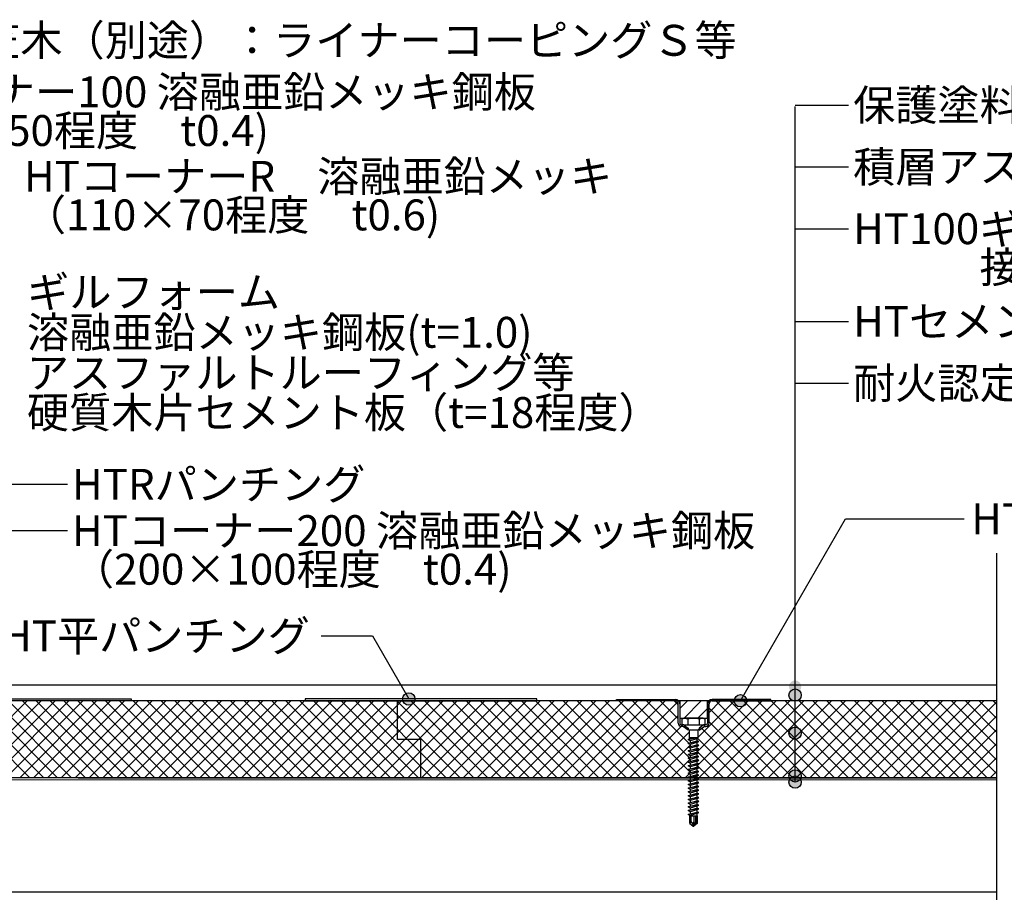
# Model space of a CAD drawing. Units: millimetres. Extents: x 3060 to 5820, y 19239 to 21149.
# Drawn here: x 4123 to 4761, y 19947 to 20512 of the extents above; entities that cross this region are included whole.
import ezdxf
from ezdxf.enums import TextEntityAlignment as Align

# ---------------------------------------------------------------- set-up
doc = ezdxf.new("R2010")
doc.units = ezdxf.units.MM
doc.linetypes.add('DASHED2', pattern=[9.525, 6.35, -3.175])
for name, color, linetype in [('BOUSUI', 1, 'Continuous'), ('dannnetu', 6, 'Continuous'), ('dekki', 3, 'Continuous'), ('KANAMONO', 5, 'Continuous'), ('KANAMONO_SCREW', 4, 'Continuous'), ('MOJI', 7, 'Continuous'), ('SUNPO', 7, 'Continuous')]:
    doc.layers.add(name, color=color, linetype=linetype)
doc.layers.add('HATCH', color=9, linetype='Continuous', lineweight=9)
doc.styles.add('MSゴシック', font='txt')

msp = doc.modelspace()

# ---------------------------------------------------------------- hatches: boundary and pattern name
at = {"layer": 'MOJI'}
h = msp.add_hatch(color=256, dxfattribs=at)
edge = h.paths.add_edge_path()
edge.add_arc((4625.28, 20080.23), 4, 0, 360)
h = msp.add_hatch(color=256, dxfattribs=at)
edge = h.paths.add_edge_path()
edge.add_arc((4625.28, 20074.68), 4, 0, 360)
h = msp.add_hatch(color=256, dxfattribs=at)
edge = h.paths.add_edge_path()
edge.add_arc((4375.08, 20072.2), 4, 0, 360)
h = msp.add_hatch(color=256, dxfattribs=at)
edge = h.paths.add_edge_path()
edge.add_arc((4589.83, 20071.01), 4, 0, 360)
h = msp.add_hatch(color=256, dxfattribs=at)
edge = h.paths.add_edge_path()
edge.add_arc((4625.28, 20050.01), 4, 0, 360)
h = msp.add_hatch(color=256, dxfattribs=at)
edge = h.paths.add_edge_path()
edge.add_arc((4625.28, 20022.36), 4, 0, 360)
h = msp.add_hatch(color=256, dxfattribs=at)
edge = h.paths.add_edge_path()
edge.add_arc((4625.28, 20018.36), 4, 0, 360)

# ---------------------------------------------------------------- linework, layer by layer
at = {"layer": 'BOUSUI'}
msp.add_line((4755.73, 20081.06), (4015.86, 20081.06), dxfattribs=at)
at = {"layer": 'dannnetu'}
for p, q in [((4755.73, 20070.94), (3980.26, 20071.06)), ((4367.72, 20046.06), (4367.72, 20071.06)), ((4568.54, 20070.97), (4550.54, 20070.97)), ((4550.54, 20070.97), (4550.54, 20059.82)), ((4568.54, 20059.82), (4568.54, 20070.97)), ((4550.54, 20059.82), (4568.54, 20059.82)), ((4382.72, 20046.06), (4367.72, 20046.06)), ((4382.72, 20046.06), (4382.72, 20046.06)), ((4382.72, 20046.06), (4382.72, 20021.06)), ((3980.26, 20021.46), (4160.92, 20021.46)), ((4160.92, 20021.46), (4160.92, 20021.06)), ((4160.92, 20021.06), (4755.73, 20021.06)), ((4160.92, 20021.06), (4160.92, 20021.06)), ((4160.92, 20021.06), (4755.73, 20021.06))]:
    msp.add_line(p, q, dxfattribs=at)
at = {"layer": 'dekki', "color": 4}
msp.add_line((4755.73, 20021.06), (3970.92, 20021.06), dxfattribs=at)
at = {"layer": 'dekki', "color": 4, "lineweight": 5, "ltscale": 20}
msp.add_line((4755.73, 20019.86), (3970.92, 20019.86), dxfattribs=at)
at = {"layer": 'dekki', "color": 4, "ltscale": 20}
msp.add_line((3970.92, 19947.26), (4755.73, 19947.26), dxfattribs=at)
at = {"layer": 'HATCH', "linetype": 'Continuous'}
for p, q in [((4078.45, 20021.46), (4128.03, 20071.03)), ((4129.51, 20021.46), (4079.92, 20071.04)), ((4087.43, 20021.46), (4137.01, 20071.03)), ((4138.49, 20021.46), (4088.9, 20071.04)), ((4096.41, 20021.46), (4145.99, 20071.03)), ((4147.47, 20021.46), (4097.88, 20071.04)), ((4105.39, 20021.46), (4154.96, 20071.03)), ((4156.45, 20021.46), (4106.86, 20071.04)), ((4114.37, 20021.46), (4163.94, 20071.03)), ((4165.43, 20021.45), (4115.85, 20071.04)), ((4123.35, 20021.46), (4172.92, 20071.03)), ((4174.42, 20021.45), (4124.83, 20071.03)), ((4132.33, 20021.46), (4181.9, 20071.03)), ((4183.4, 20021.44), (4133.81, 20071.03)), ((4141.31, 20021.46), (4190.88, 20071.02)), ((4192.39, 20021.43), (4142.79, 20071.03)), ((4150.29, 20021.46), (4199.86, 20071.02)), ((4201.37, 20021.43), (4151.77, 20071.03)), ((4159.27, 20021.46), (4208.84, 20071.02)), ((4210.36, 20021.42), (4160.75, 20071.03)), ((4168.25, 20021.45), (4217.82, 20071.02)), ((4219.35, 20021.42), (4169.74, 20071.03)), ((4177.22, 20021.44), (4226.8, 20071.02)), ((4228.33, 20021.41), (4178.72, 20071.03)), ((4186.2, 20021.44), (4235.77, 20071.02)), ((4237.32, 20021.4), (4187.7, 20071.03)), ((4195.17, 20021.43), (4244.75, 20071.02)), ((4246.31, 20021.4), (4196.68, 20071.02)), ((4204.14, 20021.43), (4253.73, 20071.02)), ((4255.29, 20021.39), (4205.66, 20071.02)), ((4213.12, 20021.42), (4262.71, 20071.01)), ((4264.28, 20021.39), (4214.64, 20071.02)), ((4222.09, 20021.41), (4271.69, 20071.01)), ((4273.26, 20021.38), (4223.62, 20071.02)), ((4231.07, 20021.41), (4280.67, 20071.01)), ((4282.25, 20021.37), (4232.61, 20071.02)), ((4240.04, 20021.4), (4289.65, 20071.01)), ((4291.24, 20021.37), (4241.59, 20071.02)), ((4249.01, 20021.4), (4298.63, 20071.01)), ((4300.22, 20021.36), (4250.57, 20071.02)), ((4257.99, 20021.39), (4307.61, 20071.01)), ((4309.21, 20021.36), (4259.55, 20071.01)), ((4266.96, 20021.38), (4316.59, 20071.01)), ((4318.2, 20021.35), (4268.53, 20071.01)), ((4275.94, 20021.38), (4325.56, 20071.01)), ((4327.18, 20021.34), (4277.51, 20071.01)), ((4284.91, 20021.37), (4334.54, 20071)), ((4336.17, 20021.34), (4286.5, 20071.01)), ((4293.89, 20021.37), (4343.52, 20071)), ((4345.16, 20021.33), (4295.48, 20071.01)), ((4302.86, 20021.36), (4352.5, 20071)), ((4354.14, 20021.33), (4304.46, 20071.01)), ((4311.83, 20021.35), (4361.48, 20071)), ((4363.13, 20021.32), (4313.44, 20071.01)), ((4320.81, 20021.35), (4367.72, 20068.26)), ((4372.11, 20021.31), (4322.42, 20071.01)), ((4381.1, 20021.31), (4331.4, 20071)), ((4382.72, 20028.66), (4340.39, 20071)), ((4367.72, 20052.64), (4349.37, 20071)), ((4367.72, 20061.62), (4358.35, 20071)), ((4367.72, 20070.6), (4367.33, 20071)), ((4367.72, 20068.26), (4370.45, 20070.99)), ((4367.72, 20059.28), (4379.43, 20070.99)), ((4367.72, 20050.3), (4388.41, 20070.99)), ((4417.27, 20021.06), (4367.72, 20070.6)), ((4372.46, 20046.06), (4397.39, 20070.99)), ((4426.25, 20021.06), (4376.32, 20070.99)), ((4381.44, 20046.06), (4406.37, 20070.99)), ((4382.72, 20038.36), (4415.35, 20070.99)), ((4382.72, 20029.38), (4424.33, 20070.99)), ((4383.38, 20021.06), (4433.31, 20070.98)), ((4435.23, 20021.06), (4385.3, 20070.99)), ((4392.36, 20021.06), (4442.29, 20070.98)), ((4444.21, 20021.06), (4394.28, 20070.99)), ((4401.34, 20021.06), (4451.26, 20070.98)), ((4453.19, 20021.06), (4403.26, 20070.99)), ((4410.32, 20021.06), (4460.24, 20070.98)), ((4462.17, 20021.06), (4412.24, 20070.99)), ((4419.3, 20021.06), (4469.22, 20070.98)), ((4471.15, 20021.06), (4421.22, 20070.99)), ((4428.28, 20021.06), (4478.2, 20070.98)), ((4480.14, 20021.06), (4430.21, 20070.99)), ((4437.26, 20021.06), (4487.18, 20070.98)), ((4489.12, 20021.06), (4439.19, 20070.98)), ((4446.24, 20021.06), (4496.16, 20070.97)), ((4498.1, 20021.06), (4448.17, 20070.98)), ((4455.22, 20021.06), (4505.14, 20070.97)), ((4507.08, 20021.06), (4457.15, 20070.98)), ((4464.2, 20021.06), (4514.12, 20070.97)), ((4516.06, 20021.06), (4466.13, 20070.98)), ((4473.18, 20021.06), (4523.1, 20070.97)), ((4525.04, 20021.06), (4475.11, 20070.98)), ((4482.16, 20021.06), (4532.08, 20070.97)), ((4534.02, 20021.06), (4484.1, 20070.98)), ((4491.14, 20021.06), (4541.06, 20070.97)), ((4543, 20021.06), (4493.08, 20070.98)), ((4500.12, 20021.06), (4549.18, 20070.11)), ((4551.98, 20021.06), (4502.06, 20070.97)), ((4557.21, 20024.81), (4511.04, 20070.97)), ((4556.94, 20034.06), (4520.02, 20070.97)), ((4556.38, 20043.59), (4529, 20070.97)), ((4549.54, 20059.42), (4537.98, 20070.97)), ((4549.54, 20068.4), (4546.96, 20070.97)), ((4550.54, 20065.99), (4555.52, 20070.97)), ((4553.35, 20059.82), (4564.5, 20070.97)), ((4561.71, 20028.76), (4603.91, 20070.96)), ((4561.72, 20037.76), (4594.93, 20070.97)), ((4562.21, 20047.22), (4585.95, 20070.97)), ((4562.33, 20059.82), (4568.54, 20066.03)), ((4562.98, 20021.06), (4612.89, 20070.96)), ((4569.54, 20063.53), (4576.97, 20070.97)), ((4614.84, 20021.06), (4569.54, 20066.36)), ((4571.96, 20021.06), (4621.87, 20070.96)), ((4623.82, 20021.06), (4573.91, 20070.97)), ((4580.94, 20021.06), (4630.85, 20070.96)), ((4632.8, 20021.06), (4582.89, 20070.97)), ((4589.92, 20021.06), (4639.83, 20070.96)), ((4641.78, 20021.06), (4591.87, 20070.97)), ((4598.9, 20021.06), (4648.81, 20070.96)), ((4650.76, 20021.06), (4600.85, 20070.97)), ((4607.88, 20021.06), (4657.79, 20070.96)), ((4659.74, 20021.06), (4609.83, 20070.96)), ((4616.86, 20021.06), (4666.76, 20070.96)), ((4668.72, 20021.06), (4618.81, 20070.96)), ((4625.84, 20021.06), (4675.74, 20070.95)), ((4677.7, 20021.06), (4627.8, 20070.96)), ((4634.82, 20021.06), (4684.72, 20070.95)), ((4686.68, 20021.06), (4636.78, 20070.96)), ((4643.81, 20021.06), (4693.7, 20070.95)), ((4695.66, 20021.06), (4645.76, 20070.96)), ((4652.79, 20021.06), (4702.68, 20070.95)), ((4704.64, 20021.06), (4654.74, 20070.96)), ((4661.77, 20021.06), (4711.66, 20070.95)), ((4713.62, 20021.06), (4663.72, 20070.96)), ((4670.75, 20021.06), (4720.64, 20070.95)), ((4722.6, 20021.06), (4672.7, 20070.95)), ((4679.73, 20021.06), (4729.62, 20070.95)), ((4731.58, 20021.06), (4681.68, 20070.95)), ((4688.71, 20021.06), (4738.6, 20070.95)), ((4740.56, 20021.06), (4690.67, 20070.95)), ((4697.69, 20021.06), (4747.57, 20070.94)), ((4749.54, 20021.06), (4699.65, 20070.95)), ((4706.67, 20021.06), (4755.73, 20070.12)), ((4755.73, 20023.85), (4708.63, 20070.95)), ((4755.73, 20032.83), (4717.61, 20070.95)), ((4755.73, 20041.81), (4726.59, 20070.95)), ((4755.73, 20050.79), (4735.57, 20070.95)), ((4755.73, 20059.77), (4744.56, 20070.94)), ((4755.73, 20068.75), (4753.54, 20070.94)), ((4408.29, 20021.06), (4367.72, 20061.62)), ((4509.1, 20021.06), (4549.54, 20061.49)), ((4715.65, 20021.06), (4755.73, 20061.14)), ((4329.78, 20021.34), (4367.72, 20059.28)), ((4518.08, 20021.06), (4551.5, 20054.47)), ((4596.88, 20021.06), (4564.71, 20053.22)), ((4605.86, 20021.06), (4569.54, 20057.38)), ((4338.76, 20021.34), (4367.72, 20050.3)), ((4374.31, 20046.06), (4367.72, 20052.64)), ((4527.06, 20021.06), (4556.71, 20050.7)), ((4587.9, 20021.06), (4562.11, 20046.84)), ((4724.63, 20021.06), (4755.73, 20052.16)), ((4347.73, 20021.33), (4372.46, 20046.06)), ((4356.71, 20021.32), (4381.44, 20046.06)), ((4382.72, 20037.64), (4374.31, 20046.06)), ((4536.04, 20021.06), (4555.98, 20041)), ((4556.07, 20041.09), (4557.21, 20042.22)), ((4733.61, 20021.06), (4755.73, 20043.18)), ((4365.68, 20021.32), (4382.72, 20038.36)), ((4399.31, 20021.06), (4382.72, 20037.64)), ((4562.4, 20037.57), (4561.71, 20038.27)), ((4578.92, 20021.06), (4562.73, 20037.25)), ((4742.59, 20021.06), (4755.73, 20034.2)), ((4374.65, 20021.31), (4382.72, 20029.38)), ((4390.33, 20021.06), (4382.72, 20028.66)), ((4545.02, 20021.06), (4557.07, 20033.11)), ((4569.94, 20021.06), (4561.71, 20029.29)), ((4554, 20021.06), (4556.63, 20023.68)), ((4751.57, 20021.06), (4755.73, 20025.22))]:
    msp.add_line(p, q, dxfattribs=at)
at = {"layer": 'KANAMONO'}
for p, q in [((4015.26, 20072.25), (4195.26, 20072.26)), ((4195.26, 20072.26), (4195.26, 20071.06)), ((4195.26, 20071.06), (4015.26, 20071.05)), ((4458, 20072.2), (4308, 20072.2)), ((4308, 20072.2), (4308, 20071)), ((4308, 20071), (4458, 20071)), ((4458, 20071), (4458, 20072.2)), ((4509.54, 20071.97), (4547.54, 20071.97)), ((4509.54, 20070.97), (4509.54, 20071.97)), ((4547.54, 20070.97), (4509.54, 20070.97)), ((4549.54, 20056.47), (4549.54, 20068.97)), ((4550.54, 20068.97), (4550.54, 20056.47)), ((4568.54, 20068.97), (4568.54, 20056.47)), ((4569.54, 20056.47), (4569.54, 20068.97)), ((4609.54, 20071.97), (4571.54, 20071.97)), ((4571.54, 20070.97), (4609.54, 20070.97)), ((4609.54, 20070.97), (4609.54, 20071.97)), ((4551.54, 20055.47), (4552.34, 20055.47)), ((4552.34, 20054.47), (4551.54, 20054.47)), ((4556.04, 20051.97), (4552.94, 20054.27)), ((4553.54, 20055.08), (4556.04, 20053.22)), ((4556.04, 20053.22), (4556.04, 20051.97)), ((4565.54, 20055.08), (4563.04, 20053.22)), ((4563.04, 20051.97), (4566.13, 20054.27)), ((4563.04, 20053.22), (4563.04, 20051.97)), ((4567.54, 20055.47), (4566.73, 20055.47)), ((4566.73, 20054.47), (4567.54, 20054.47)), ((3961.32, 20021.46), (4160.92, 20021.46)), ((4160.92, 20021.46), (4160.92, 20021.06)), ((4160.92, 20021.06), (3960.92, 20021.06))]:
    msp.add_line(p, q, dxfattribs=at)
at = {"layer": 'KANAMONO', "linetype": 'DASHED2'}
msp.add_line((4552.73, 20055.47), (4566.19, 20055.47), dxfattribs=at)
at = {"layer": 'KANAMONO'}
for centre, radius, start, end in [((4547.54, 20068.97), 3, 0, 90), ((4547.54, 20068.97), 2, 0, 90), ((4571.54, 20068.97), 3, 90, 180), ((4571.54, 20068.97), 2, 90, 180), ((4551.54, 20056.47), 2, 180, 270), ((4551.54, 20056.47), 1, 180, 270), ((4552.34, 20053.47), 2, 53.36573, 90), ((4552.34, 20053.47), 1, 53.36573, 90), ((4566.73, 20053.47), 2, 90, 126.63427), ((4566.73, 20053.47), 1, 90, 126.63427), ((4567.54, 20056.47), 1, 270, 0), ((4567.54, 20056.47), 2, 270, 0)]:
    msp.add_arc(centre, radius, start, end, dxfattribs=at)
at = {"layer": 'KANAMONO_SCREW', "ltscale": 20}
for p, q in [((4553.21, 20059.82), (4551.95, 20059.1)), ((4565.71, 20059.82), (4553.21, 20059.82)), ((4566.96, 20059.1), (4565.71, 20059.82)), ((4551.95, 20059.1), (4551.95, 20055.47)), ((4551.95, 20055.47), (4566.96, 20055.47)), ((4555.71, 20059.1), (4555.71, 20055.47)), ((4563.21, 20059.1), (4563.21, 20055.47)), ((4566.96, 20055.47), (4566.96, 20059.1))]:
    msp.add_line(p, q, dxfattribs=at)
at = {"layer": 'KANAMONO_SCREW'}
for p, q in [((4553.21, 20055.47), (4556.71, 20051.97)), ((4565.71, 20055.47), (4562.21, 20051.97)), ((4555.91, 20045.88), (4559.96, 20046.97)), ((4562.21, 20046.96), (4555.91, 20045.88)), ((4556.71, 20051.97), (4556.71, 20046.97)), ((4562.21, 20051.97), (4556.71, 20051.97)), ((4562.21, 20046.97), (4556.71, 20046.97)), ((4556.71, 20046.97), (4557.21, 20046.23)), ((4561.71, 20046.34), (4562.21, 20046.96)), ((4562.21, 20051.97), (4562.21, 20046.97)), ((4555.91, 20045.88), (4557.21, 20046.23)), ((4557.21, 20045.13), (4555.91, 20045.88)), ((4555.91, 20043.46), (4561.71, 20045.02)), ((4563.01, 20044.67), (4555.91, 20043.46)), ((4555.91, 20043.46), (4557.21, 20043.81)), ((4557.21, 20042.71), (4555.91, 20043.46)), ((4555.91, 20041.04), (4561.71, 20042.6)), ((4563.01, 20042.25), (4555.91, 20041.04)), ((4555.91, 20041.04), (4557.21, 20041.39)), ((4557.21, 20040.29), (4555.91, 20041.04)), ((4561.71, 20046.34), (4557.21, 20045.13)), ((4557.21, 20045.13), (4557.21, 20043.81)), ((4561.71, 20043.92), (4557.21, 20042.71)), ((4557.21, 20042.71), (4557.21, 20041.39)), ((4561.71, 20041.5), (4557.21, 20040.29)), ((4561.71, 20046.34), (4561.71, 20045.02)), ((4563.01, 20044.67), (4561.71, 20045.02)), ((4561.71, 20043.92), (4563.01, 20044.67)), ((4561.71, 20043.92), (4561.71, 20042.6)), ((4563.01, 20042.25), (4561.71, 20042.6)), ((4561.71, 20041.5), (4563.01, 20042.25)), ((4561.71, 20041.5), (4561.71, 20040.18)), ((4555.91, 20038.62), (4561.71, 20040.18)), ((4563.01, 20039.83), (4555.91, 20038.62)), ((4555.91, 20038.62), (4557.21, 20038.97)), ((4557.21, 20037.87), (4555.91, 20038.62)), ((4555.91, 20036.2), (4561.71, 20037.76)), ((4563.01, 20037.41), (4555.91, 20036.2)), ((4555.91, 20036.2), (4557.21, 20036.55)), ((4557.21, 20035.45), (4555.91, 20036.2)), ((4555.91, 20033.78), (4561.71, 20035.34)), ((4563.01, 20034.99), (4555.91, 20033.78)), ((4555.91, 20033.78), (4557.21, 20034.13)), ((4557.21, 20040.29), (4557.21, 20038.97)), ((4561.71, 20039.08), (4557.21, 20037.87)), ((4557.21, 20037.87), (4557.21, 20036.55)), ((4561.71, 20036.66), (4557.21, 20035.45)), ((4557.21, 20035.45), (4557.21, 20034.13)), ((4561.71, 20034.24), (4557.21, 20033.03)), ((4563.01, 20039.83), (4561.71, 20040.18)), ((4561.71, 20039.08), (4563.01, 20039.83)), ((4561.71, 20039.08), (4561.71, 20037.76)), ((4563.01, 20037.41), (4561.71, 20037.76)), ((4561.71, 20036.66), (4563.01, 20037.41)), ((4561.71, 20036.66), (4561.71, 20035.34)), ((4563.01, 20034.99), (4561.71, 20035.34)), ((4561.71, 20034.24), (4563.01, 20034.99)), ((4561.71, 20034.24), (4561.71, 20032.92)), ((4557.21, 20033.03), (4555.91, 20033.78)), ((4555.91, 20031.36), (4561.71, 20032.92)), ((4563.01, 20032.57), (4555.91, 20031.36)), ((4555.91, 20031.36), (4557.21, 20031.71)), ((4557.21, 20030.61), (4555.91, 20031.36)), ((4555.91, 20028.94), (4561.71, 20030.5)), ((4563.01, 20030.15), (4555.91, 20028.94)), ((4555.91, 20028.94), (4557.21, 20029.29)), ((4557.21, 20028.19), (4555.91, 20028.94)), ((4555.91, 20026.52), (4561.71, 20028.08)), ((4563.01, 20027.73), (4555.91, 20026.52)), ((4557.21, 20033.03), (4557.21, 20031.71)), ((4561.71, 20031.82), (4557.21, 20030.61)), ((4557.21, 20030.61), (4557.21, 20029.29)), ((4561.71, 20029.4), (4557.21, 20028.19)), ((4557.21, 20028.19), (4557.21, 20026.87)), ((4563.01, 20032.57), (4561.71, 20032.92)), ((4561.71, 20031.82), (4563.01, 20032.57)), ((4561.71, 20031.82), (4561.71, 20030.5)), ((4563.01, 20030.15), (4561.71, 20030.5)), ((4561.71, 20029.4), (4563.01, 20030.15)), ((4561.71, 20029.4), (4561.71, 20028.08)), ((4563.01, 20027.73), (4561.71, 20028.08)), ((4561.71, 20026.98), (4563.01, 20027.73)), ((4555.91, 20026.52), (4557.21, 20026.87)), ((4557.21, 20025.77), (4555.91, 20026.52)), ((4555.91, 20024.1), (4561.71, 20025.66)), ((4563.01, 20025.31), (4555.91, 20024.1)), ((4555.91, 20024.1), (4557.21, 20024.45)), ((4557.21, 20023.35), (4555.91, 20024.1)), ((4555.91, 20021.68), (4561.71, 20023.24)), ((4563.01, 20022.89), (4555.91, 20021.68)), ((4555.91, 20021.68), (4557.21, 20022.03)), ((4557.21, 20020.93), (4555.91, 20021.68)), ((4561.71, 20026.98), (4557.21, 20025.77)), ((4557.21, 20025.77), (4557.21, 20024.45)), ((4561.71, 20024.56), (4557.21, 20023.35)), ((4557.21, 20023.35), (4557.21, 20022.03)), ((4561.71, 20022.14), (4557.21, 20020.93)), ((4561.71, 20026.98), (4561.71, 20025.66)), ((4563.01, 20025.31), (4561.71, 20025.66)), ((4561.71, 20024.56), (4563.01, 20025.31)), ((4561.71, 20024.56), (4561.71, 20023.24)), ((4563.01, 20022.89), (4561.71, 20023.24)), ((4561.71, 20022.14), (4563.01, 20022.89)), ((4561.71, 20022.14), (4561.71, 20020.82)), ((4555.91, 20019.26), (4561.71, 20020.82)), ((4563.01, 20020.47), (4555.91, 20019.26)), ((4555.91, 20019.26), (4557.21, 20019.61)), ((4557.21, 20018.51), (4555.91, 20019.26)), ((4555.91, 20016.84), (4561.71, 20018.4)), ((4563.01, 20018.05), (4555.91, 20016.84)), ((4555.91, 20016.84), (4557.21, 20017.19)), ((4557.21, 20016.09), (4555.91, 20016.84)), ((4555.91, 20014.42), (4561.71, 20015.98)), ((4563.01, 20015.63), (4555.91, 20014.42)), ((4557.21, 20020.93), (4557.21, 20019.61)), ((4561.71, 20019.72), (4557.21, 20018.51)), ((4557.21, 20018.51), (4557.21, 20017.19)), ((4561.71, 20017.3), (4557.21, 20016.09)), ((4557.21, 20016.09), (4557.21, 20014.77)), ((4561.71, 20014.88), (4557.21, 20013.67)), ((4563.01, 20020.47), (4561.71, 20020.82)), ((4561.71, 20019.72), (4563.01, 20020.47)), ((4561.71, 20019.72), (4561.71, 20018.4)), ((4563.01, 20018.05), (4561.71, 20018.4)), ((4561.71, 20017.3), (4563.01, 20018.05)), ((4561.71, 20017.3), (4561.71, 20015.98)), ((4563.01, 20015.63), (4561.71, 20015.98)), ((4561.71, 20014.88), (4563.01, 20015.63)), ((4561.71, 20014.88), (4561.71, 20013.56)), ((4555.91, 20014.42), (4557.21, 20014.77)), ((4557.21, 20013.67), (4555.91, 20014.42)), ((4555.91, 20012), (4561.71, 20013.56)), ((4563.01, 20013.21), (4555.91, 20012)), ((4555.91, 20012), (4557.21, 20012.35)), ((4557.21, 20011.25), (4555.91, 20012)), ((4555.91, 20009.58), (4561.71, 20011.14)), ((4563.01, 20010.79), (4555.91, 20009.58)), ((4555.91, 20009.58), (4557.21, 20009.93)), ((4557.21, 20008.83), (4555.91, 20009.58)), ((4555.91, 20007.16), (4561.71, 20008.72)), ((4557.21, 20013.67), (4557.21, 20012.35)), ((4561.71, 20012.46), (4557.21, 20011.25)), ((4557.21, 20011.25), (4557.21, 20009.93)), ((4561.71, 20010.04), (4557.21, 20008.83)), ((4557.21, 20008.83), (4557.21, 20007.51)), ((4563.01, 20013.21), (4561.71, 20013.56)), ((4561.71, 20012.46), (4563.01, 20013.21)), ((4561.71, 20012.46), (4561.71, 20011.14)), ((4563.01, 20010.79), (4561.71, 20011.14)), ((4561.71, 20010.04), (4563.01, 20010.79)), ((4561.71, 20010.04), (4561.71, 20008.72)), ((4563.01, 20008.37), (4561.71, 20008.72)), ((4563.01, 20008.37), (4555.91, 20007.16)), ((4555.91, 20007.16), (4557.21, 20007.51)), ((4557.21, 20006.41), (4555.91, 20007.16)), ((4555.91, 20004.74), (4561.71, 20006.3)), ((4563.01, 20005.95), (4555.91, 20004.74)), ((4555.91, 20004.74), (4557.21, 20005.09)), ((4557.21, 20003.99), (4555.91, 20004.74)), ((4555.91, 20002.32), (4561.71, 20003.88)), ((4563.01, 20003.53), (4555.91, 20002.32)), ((4555.91, 20002.32), (4557.21, 20002.67)), ((4557.21, 20001.57), (4555.91, 20002.32)), ((4561.71, 20007.62), (4557.21, 20006.41)), ((4557.21, 20006.41), (4557.21, 20005.09)), ((4561.71, 20005.2), (4557.21, 20003.99)), ((4557.21, 20003.99), (4557.21, 20002.67)), ((4561.71, 20002.78), (4557.21, 20001.57)), ((4561.71, 20007.62), (4563.01, 20008.37)), ((4561.71, 20007.62), (4561.71, 20006.3)), ((4563.01, 20005.95), (4561.71, 20006.3)), ((4561.71, 20005.2), (4563.01, 20005.95)), ((4561.71, 20005.2), (4561.71, 20003.88)), ((4563.01, 20003.53), (4561.71, 20003.88)), ((4561.71, 20002.78), (4563.01, 20003.53)), ((4561.71, 20002.78), (4561.71, 20001.46)), ((4555.91, 19999.9), (4561.71, 20001.46)), ((4563.01, 20001.11), (4555.91, 19999.9)), ((4555.91, 19999.9), (4557.21, 20000.25)), ((4557.21, 19999.15), (4555.91, 19999.9)), ((4562.88, 19998.69), (4556.03, 19997.48)), ((4556.03, 19997.48), (4557.21, 19997.8)), ((4557.21, 19996.8), (4556.03, 19997.48)), ((4557.16, 19996.52), (4561.76, 19996.52)), ((4557.21, 20001.57), (4557.21, 20000.25)), ((4561.71, 20000.36), (4557.21, 19999.15)), ((4557.21, 19999.15), (4557.21, 19997.8)), ((4557.21, 19997.8), (4561.71, 19999.01)), ((4561.71, 19998.01), (4557.21, 19996.8)), ((4557.21, 19996.8), (4557.21, 19996.52)), ((4563.01, 20001.11), (4561.71, 20001.46)), ((4561.71, 20000.36), (4563.01, 20001.11)), ((4561.71, 20000.36), (4561.71, 19999.01)), ((4562.88, 19998.69), (4561.71, 19999.01)), ((4561.71, 19998.01), (4562.88, 19998.69)), ((4561.71, 19998.01), (4561.71, 19996.52))]:
    msp.add_line(p, q, dxfattribs=at)
at = {"layer": 'KANAMONO_SCREW', "linetype": 'Continuous'}
for p, q in [((4557.16, 19991.64), (4557.16, 19996.52)), ((4557.89, 19992.97), (4557.89, 19996.52)), ((4559.83, 19992.72), (4559.83, 19996.52)), ((4560.98, 19992.81), (4560.98, 19996.52)), ((4561.3, 19991.85), (4561.3, 19996.52)), ((4561.76, 19996.52), (4561.76, 19991.64)), ((4557.55, 19992.08), (4557.16, 19991.64)), ((4557.16, 19991.64), (4559.27, 19989.86)), ((4558.28, 19992.13), (4558.56, 19991.9)), ((4559.25, 19990.76), (4559.46, 19989.82)), ((4559.27, 19989.86), (4559.46, 19989.82)), ((4559.45, 19992.06), (4559.83, 19992.72)), ((4559.6, 19990.43), (4559.46, 19989.82)), ((4559.46, 19989.82), (4559.64, 19989.86)), ((4560.98, 19992.81), (4559.6, 19990.43)), ((4561.3, 19991.85), (4559.6, 19990.43)), ((4559.6, 19990.43), (4559.64, 19989.86)), ((4561.76, 19991.64), (4559.64, 19989.86)), ((4561.3, 19991.85), (4561.76, 19991.64))]:
    msp.add_line(p, q, dxfattribs=at)
at = {"layer": 'KANAMONO_SCREW', "ltscale": 20}
for centre, radius, start, end in [((4553.83, 20055.63), 3.94, 61.59455, 118.40545), ((4559.46, 20049.74), 10.08, 68.13455, 111.86545), ((4565.09, 20055.63), 3.94, 61.59455, 118.40545)]:
    msp.add_arc(centre, radius, start, end, dxfattribs=at)
at = {"layer": 'KANAMONO_SCREW', "linetype": 'Continuous'}
for centre, radius, start, end in [((4556.56, 19992.97), 1.33, 318.21456, 0), ((4557.95, 19991.73), 0.525, 50, 138.21456), ((4558.98, 19992.97), 1.09, 180, 230), ((4558.94, 19992.36), 0.591, 230, 330), ((4557.22, 19990.32), 2.07, 12.5, 50), ((4561.02, 19991.16), 1.81, 150, 192.5)]:
    msp.add_arc(centre, radius, start, end, dxfattribs=at)
at = {"layer": 'MOJI'}
for p, q in [((4625.28, 20456.68), (4659.86, 20456.68)), ((4625.28, 20018.36), (4625.28, 20455.85)), ((4625.28, 20416.68), (4659.86, 20416.68)), ((4625.28, 20376.68), (4659.86, 20376.68)), ((4625.28, 20316.68), (4659.86, 20316.68)), ((4625.28, 20276.68), (4659.86, 20276.68)), ((4318.43, 20113.03), (4351.51, 20113.03)), ((4351.51, 20113.03), (4375.08, 20072.2))]:
    msp.add_line(p, q, dxfattribs=at)
at = {"layer": 'MOJI', "extrusion": (0, 0, -1)}
for p, q in [((4103.57, 20211.19), (4154, 20211.19)), ((4589.83, 20071.01), (4657.81, 20188.77)), ((4657.81, 20188.77), (4734.78, 20188.77)), ((4103.57, 20181.19), (4154, 20181.19))]:
    msp.add_line(p, q, dxfattribs=at)
at = {"layer": 'MOJI'}
for centre in [(4625.28, 20074.68), (4375.08, 20072.2), (4589.83, 20071.01), (4625.28, 20050.01), (4625.28, 20022.36), (4625.28, 20018.36)]:
    msp.add_circle(centre, 4, dxfattribs=at)
at = {"layer": 'SUNPO', "ltscale": 20}
msp.add_line((4755.73, 20166.56), (4755.73, 19939.94), dxfattribs=at)

# ---------------------------------------------------------------- texts
at = {"layer": 'MOJI', "style": 'MSゴシック'}
for s, p in [('アルミ笠木（別途）：ライナーコーピングＳ等', (4014.43, 20498.65)), ('HTコーナー100 溶融亜鉛メッキ鋼板', (4014.99, 20465.25)), ('保護塗料(オプション)', (4662.86, 20456.68)), ('（100×50程度\u3000t0.4)', (4014.99, 20440.27)), ('積層アスファルト防水層', (4662.86, 20416.68)), ('HTコーナーR\u3000溶融亜鉛メッキ', (4125.88, 20410.6)), ('（110×70程度\u3000t0.6)', (4125.88, 20385.62)), ('HT100ギルフォームAI-HP', (4662.86, 20376.68)), ('\u3000\u3000\u3000接着剤及びビス止め併用', (4662.86, 20351.68)), ('ギルフォーム', (4127.99, 20335.7)), ('HTセメント線貼り 0.35ｋｇ/ｍ2', (4662.86, 20316.68)), ('溶融亜鉛メッキ鋼板(t=1.0)', (4127.88, 20309.59)), ('アスファルトルーフィング等', (4127.76, 20283.49)), ('耐火認定ルーフデッキ', (4662.86, 20276.68)), ('硬質木片セメント板（t=18程度）', (4127.76, 20257.67)), ('HTRパンチング', (4157, 20211.19)), ('HTコーナー200 溶融亜鉛メッキ鋼板', (4157, 20181.19)), ('HTU100ワッシャー', (4739.34, 20188.77)), ('（200×100程度\u3000t0.4)', (4157, 20156.21))]:
    msp.add_text(s, height=20, dxfattribs=at).set_placement(p, align=Align.MIDDLE_LEFT)
msp.add_text('HT平パンチング', height=20, dxfattribs=at).set_placement((4310.98, 20113.03), align=Align.MIDDLE_RIGHT)

doc.saveas('drawing.dxf')
